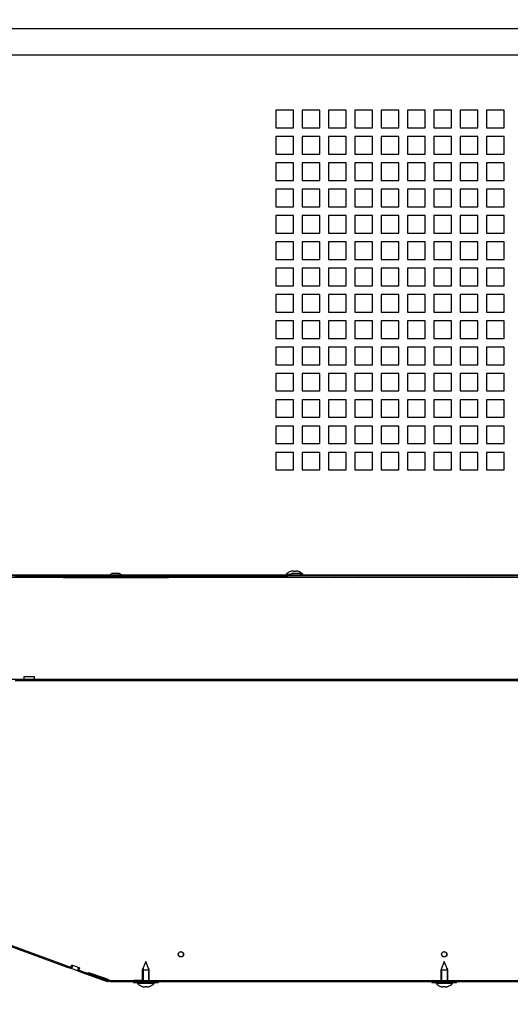
# Model space of a CAD drawing. Units: millimetres. Extents: x 0 to 12085, y 0 to 6069.
# Drawn here: x 10256 to 10536, y 1912 to 2474 of the extents above; entities that cross this region are included whole.
import ezdxf
from ezdxf import colors
from ezdxf.entities.mleader import LeaderData, LeaderLine
from ezdxf.math import Vec2, Vec3

# ---------------------------------------------------------------- set-up
doc = ezdxf.new("R2010")
doc.units = ezdxf.units.MM
doc.header["$LTSCALE"] = 10
for name, color, linetype in [('30206U0400(BRACK', 7, 'Continuous'), ('3026000100(TH_TS', 7, 'Continuous'), ('4034C41200(BLINE', 7, 'Continuous'), ('7112401008(TH_TS', 7, 'Continuous'), ('Default', 7, 'Continuous'), ('UTETHAN-VOLUME', 7, 'Continuous'), ('V0106A0020(BRACK', 7, 'Continuous'), ('V0108A0120(CABIE', 7, 'Continuous'), ('V0114A0020(COVER', 7, 'Continuous'), ('V0145A0040(PLATE', 7, 'Continuous'), ('V0145A0060(PLATE', 7, 'Continuous'), ('V0145A0080(PLATE', 7, 'Continuous'), ('V0145A0100(PLATE', 7, 'Continuous'), ('V0169A0030(DUCT_', 7, 'Continuous'), ('V0169A0040(DUCT_', 7, 'Continuous'), ('V0174A0130(LINER', 7, 'Continuous'), ('V0174A0140(LINER', 7, 'Continuous'), ('V0176M0200(REINF', 7, 'Continuous')]:
    doc.layers.add(name, color=color, linetype=linetype)
doc.layers.add('AM_5', color=3, linetype='Continuous', lineweight=18)
doc.dimstyles.new('ISO-25', dxfattribs={"dimtxt": 2.5, "dimasz": 2.5, "dimexe": 1.25, "dimexo": 0.625, "dimtad": 1, "dimtxsty": 'Standard', "dimcen": 2.5, "dimadec": 0, "dimazin": 0, "dimtfac": 1, "dimtmove": 0, "dimatfit": 3, "dimfxl": 0, "dimarcsym": 0})
pattern_1 = [(45, (0, -531.9646), (-4.490128, 4.490128), []), (135, (0, -531.9646), (-13.470384, 4.490128), [15.875, -9.525])]
pattern_2 = [(135, (0, -531.9646), (-2.245064, -2.245064), []), (225, (0, -531.9646), (-2.245064, -6.7351921), [7.9375, -4.7625])]

# ---------------------------------------------------------------- blocks, each defined once
blk = doc.blocks.new('_DOT')
at = {"color": 0}
blk.add_line((0, 0), (-1, 0), dxfattribs=at)
at = {"color": 0, "const_width": 0.333}
blk.add_lwpolyline([(-0.1665, 0, 1), (0.1665, 0, 1)], format="xyb", close=True, dxfattribs=at)
blk = doc.blocks.new('*D48')
at = {"layer": 'AM_5', "color": 0, "lineweight": -2}
for p, q in [((9942.92, 2478.77), (9942.92, 2607.33)), ((10662.92, 2478.77), (10662.92, 2607.33)), ((10612.92, 2582.33), (9992.92, 2582.33))]:
    blk.add_line(p, q, dxfattribs=at)
at = {"layer": 'AM_5', "color": 0}
for points in [[(9992.92, 2590.66), (9992.92, 2573.99), (9942.92, 2582.33)], [(10612.92, 2590.66), (10612.92, 2573.99), (10662.92, 2582.33)]]:
    blk.add_solid(points, dxfattribs=at)
at = {"layer": 'Defpoints', "color": 0}
for p in [(9942.92, 2582.33), (9942.92, 2466.27), (10662.92, 2466.27)]:
    blk.add_point(p, dxfattribs=at)
at = {"layer": 'AM_5', "color": 0, "insert": (10302.92, 2619.83), "char_height": 50, "attachment_point": 5}
blk.add_mtext('720', dxfattribs=at)

msp = doc.modelspace()

# ---------------------------------------------------------------- hatches: boundary and pattern name
at = {"layer": 'V0108A0120(CABIE', "linetype": 'Continuous'}
h = msp.add_hatch(dxfattribs=at)
h.set_pattern_fill('ANSI32', angle=90.00001, style=0)
h.set_pattern_definition([(135.00001, (0, -531.965), (-6.735191, -6.735193), []), (135.00001, (-7e-07, -527.474), (-6.735191, -6.735193), [])])
h.paths.add_polyline_path([(10658.916, 2157.068), (9952.916, 2157.068), (9952.916, 2156.668), (10658.916, 2156.668)])
at = {"layer": 'V0145A0100(PLATE', "linetype": 'Continuous'}
h = msp.add_hatch(dxfattribs=at)
h.set_pattern_fill('ANSI32', scale=2, angle=0.00001, style=0)
h.set_pattern_definition([(45, (0, -531.965), (-13.470386, 13.470382), []), (45, (8.98, -531.965), (-13.470386, 13.470382), [])])
h.paths.add_polyline_path([(10281.116, 2155.668), (10341.116, 2155.668), (10341.116, 2156.668), (10281.116, 2156.668)])
at = {"layer": 'V0169A0030(DUCT_', "linetype": 'Continuous'}
h = msp.add_hatch(dxfattribs=at)
h.set_pattern_fill('ANSI38', scale=2, style=0)
h.paths.add_polyline_path([(10295.498, 2461.885), (10299.773, 2460.328), (10299.978, 2460.892), (10295.703, 2462.448)])
h = msp.add_hatch(dxfattribs=at)
h.set_pattern_fill('ANSI38', scale=2, style=0)
h.set_pattern_definition(pattern_1)
edge = h.paths.add_edge_path()
edge.add_line((10302.498, 1927.372), (10307.928, 1925.396))
edge.add_arc((10308.167, 1926.053), 0.7, 250, 270)
edge.add_line((10308.167, 1925.353), (10321.333, 1925.353))
edge.add_line((10321.333, 1925.353), (10321.333, 1925.953))
edge.add_line((10321.333, 1925.953), (10308.167, 1925.953))
edge.add_arc((10308.167, 1926.053), 0.1, 250, 270, ccw=False)
edge.add_line((10308.133, 1925.96), (10302.703, 1927.936))
edge.add_line((10302.703, 1927.936), (10302.498, 1927.372))
h = msp.add_hatch(dxfattribs=at)
h.set_pattern_fill('ANSI38', scale=2, style=0)
h.set_pattern_definition(pattern_1)
h.paths.add_polyline_path([(10326.333, 1925.353), (10526.95, 1925.353), (10526.95, 1925.953), (10326.333, 1925.953)])
at = {"layer": 'V0169A0040(DUCT_', "linetype": 'Continuous'}
h = msp.add_hatch(dxfattribs=at)
h.set_pattern_fill('ANSI38', angle=90, style=0)
h.set_pattern_definition(pattern_2)
edge = h.paths.add_edge_path()
edge.add_line((10283.143, 1934.453), (10282.937, 1933.889))
edge.add_line((10282.937, 1933.889), (10285.287, 1933.034))
edge.add_arc((10285.56, 1933.786), 0.8, 250, 340)
edge.add_line((10286.312, 1933.512), (10286.722, 1934.64))
edge.add_line((10286.722, 1934.64), (10286.159, 1934.845))
edge.add_line((10286.159, 1934.845), (10285.748, 1933.718))
edge.add_arc((10285.56, 1933.786), 0.2, 250, 340, ccw=False)
edge.add_line((10285.492, 1933.598), (10283.143, 1934.453))
h = msp.add_hatch(dxfattribs=at)
h.set_pattern_fill('ANSI38', angle=90, style=0)
h.set_pattern_definition(pattern_2)
edge = h.paths.add_edge_path()
edge.add_arc((10290.259, 1932.076), 0.2, 160, 250, ccw=False)
edge.add_line((10290.071, 1932.144), (10290.481, 1933.272))
edge.add_line((10290.481, 1933.272), (10289.917, 1933.477))
edge.add_line((10289.917, 1933.477), (10289.507, 1932.35))
edge.add_arc((10290.259, 1932.076), 0.8, 160, 250)
edge.add_line((10289.985, 1931.324), (10298.865, 1928.092))
edge.add_line((10298.865, 1928.092), (10299.07, 1928.656))
edge.add_line((10299.07, 1928.656), (10290.19, 1931.888))
h = msp.add_hatch(dxfattribs=at)
h.set_pattern_fill('ANSI38', angle=90, style=0)
h.set_pattern_definition(pattern_2)
h.paths.add_polyline_path([(10296.973, 1930.062), (10296.768, 1929.498), (10297.897, 1929.087), (10298.102, 1929.651)])
h = msp.add_hatch(dxfattribs=at)
h.set_pattern_fill('ANSI38', angle=90, style=0)
h.set_pattern_definition(pattern_2)
edge = h.paths.add_edge_path()
edge.add_line((10303.094, 1926.553), (10306.334, 1925.374))
edge.add_arc((10306.54, 1925.939), 0.602, 250, 430)
edge.add_line((10306.746, 1926.505), (10304.68, 1927.257))
edge.add_line((10304.68, 1927.257), (10304.475, 1926.693))
edge.add_line((10304.475, 1926.693), (10306.54, 1925.941))
edge.add_arc((10306.54, 1925.939), 0.002, -110, 70, ccw=False)
edge.add_line((10306.539, 1925.938), (10303.299, 1927.117))
edge.add_line((10303.299, 1927.117), (10303.094, 1926.553))
at = {"layer": 'V0174A0130(LINER', "linetype": 'Continuous'}
h = msp.add_hatch(dxfattribs=at)
h.set_pattern_fill('ANSI38', scale=2, style=0)
h.set_pattern_definition(pattern_1)
edge = h.paths.add_edge_path()
edge.add_line((10258.916, 2097.668), (10258.916, 2097.068))
edge.add_line((10258.916, 2097.068), (10552.916, 2097.068))
edge.add_arc((10552.916, 2097.868), 0.8, 270, 360)
edge.add_line((10553.716, 2097.868), (10553.716, 2099.068))
edge.add_line((10553.716, 2099.068), (10553.116, 2099.068))
edge.add_line((10553.116, 2099.068), (10553.116, 2097.868))
edge.add_arc((10552.916, 2097.868), 0.2, 270, 360, ccw=False)
edge.add_line((10552.916, 2097.668), (10258.916, 2097.668))

# ---------------------------------------------------------------- linework, layer by layer
at = {"layer": '30206U0400(BRACK', "color": 7, "linetype": 'Continuous'}
for centre in [(10348.25, 1940.953), (10498.25, 1940.953)]:
    msp.add_circle(centre, 1.45, dxfattribs=at)
at = {"layer": '3026000100(TH_TS', "color": 7, "linetype": 'Continuous'}
for p, q in [((10328.25, 1936.752), (10326.25, 1931.924)), ((10330.25, 1931.924), (10328.25, 1936.752)), ((10498.25, 1936.752), (10496.25, 1931.924)), ((10500.25, 1931.924), (10498.25, 1936.752)), ((10330.25, 1931.924), (10326.25, 1931.924)), ((10326.25, 1931.924), (10326.25, 1925.953)), ((10326.679, 1932.961), (10326.679, 1925.953)), ((10329.82, 1932.961), (10329.82, 1925.953)), ((10330.25, 1925.953), (10330.25, 1931.924)), ((10500.25, 1931.924), (10496.25, 1931.924)), ((10496.25, 1931.924), (10496.25, 1925.953)), ((10496.679, 1932.961), (10496.679, 1925.953)), ((10499.82, 1932.961), (10499.82, 1925.953)), ((10500.25, 1925.953), (10500.25, 1931.924)), ((10321.25, 1925.353), (10321.25, 1924.753)), ((10335.25, 1924.753), (10335.25, 1925.353)), ((10491.25, 1925.353), (10491.25, 1924.753)), ((10505.25, 1924.753), (10505.25, 1925.353)), ((10335.25, 1924.753), (10321.25, 1924.753)), ((10332.95, 1924.752), (10323.55, 1924.752)), ((10323.55, 1924.752), (10323.55, 1924.253)), ((10332.95, 1924.253), (10323.55, 1924.253)), ((10326.15, 1922.62), (10326.15, 1922.6)), ((10326.25, 1924.753), (10326.25, 1924.752)), ((10326.679, 1924.752), (10326.679, 1924.752)), ((10327.75, 1922.6), (10327.75, 1922.62)), ((10328.75, 1922.6), (10328.75, 1922.62)), ((10329.82, 1924.752), (10329.82, 1924.752)), ((10330.25, 1924.752), (10330.25, 1924.753)), ((10330.35, 1922.62), (10330.35, 1922.6)), ((10332.95, 1924.253), (10332.95, 1924.752)), ((10505.25, 1924.753), (10491.25, 1924.753)), ((10502.95, 1924.752), (10493.55, 1924.752)), ((10493.55, 1924.752), (10493.55, 1924.253)), ((10502.95, 1924.253), (10493.55, 1924.253)), ((10496.15, 1922.62), (10496.15, 1922.6)), ((10496.25, 1924.753), (10496.25, 1924.752)), ((10496.679, 1924.752), (10496.679, 1924.752)), ((10497.75, 1922.6), (10497.75, 1922.62)), ((10498.75, 1922.6), (10498.75, 1922.62)), ((10499.82, 1924.752), (10499.82, 1924.752)), ((10500.25, 1924.752), (10500.25, 1924.753)), ((10500.35, 1922.62), (10500.35, 1922.6)), ((10502.95, 1924.253), (10502.95, 1924.752))]:
    msp.add_line(p, q, dxfattribs=at)
for centre, radius, start, end in [((10328.25, 1928.772), 6.52, 223.87456, 251.21088), ((10328.25, 1928.772), 6.501, 251.1533, 251.71116), ((10328.25, 1928.772), 6.173, 265.35374, 274.64626), ((10328.25, 1928.772), 6.501, 288.28884, 288.8467), ((10328.25, 1928.772), 6.52, 288.78912, 316.12544), ((10498.25, 1928.772), 6.52, 223.87456, 251.21088), ((10498.25, 1928.772), 6.501, 251.1533, 251.71116), ((10498.25, 1928.772), 6.173, 265.35374, 274.64626), ((10498.25, 1928.772), 6.501, 288.28884, 288.8467), ((10498.25, 1928.772), 6.52, 288.78912, 316.12544)]:
    msp.add_arc(centre, radius, start, end, dxfattribs=at)
for points in [[(10326.21, 1922.6), (10326.308, 1922.567), (10326.406, 1922.538), (10326.6, 1922.487), (10326.698, 1922.465), (10326.885, 1922.429), (10326.975, 1922.416), (10327.145, 1922.397), (10327.226, 1922.393), (10327.443, 1922.393), (10327.559, 1922.411), (10327.673, 1922.465), (10327.702, 1922.487), (10327.74, 1922.538), (10327.75, 1922.567), (10327.75, 1922.6)], [(10328.75, 1922.6), (10328.75, 1922.567), (10328.759, 1922.538), (10328.797, 1922.487), (10328.826, 1922.465), (10328.902, 1922.429), (10328.949, 1922.416), (10329.062, 1922.397), (10329.128, 1922.393), (10329.345, 1922.393), (10329.52, 1922.411), (10329.801, 1922.465), (10329.899, 1922.487), (10330.093, 1922.538), (10330.191, 1922.567), (10330.29, 1922.6)], [(10496.21, 1922.6), (10496.308, 1922.567), (10496.406, 1922.538), (10496.6, 1922.487), (10496.698, 1922.465), (10496.885, 1922.429), (10496.975, 1922.416), (10497.145, 1922.397), (10497.226, 1922.393), (10497.443, 1922.393), (10497.559, 1922.411), (10497.673, 1922.465), (10497.702, 1922.487), (10497.74, 1922.538), (10497.75, 1922.567), (10497.75, 1922.6)], [(10498.75, 1922.6), (10498.75, 1922.567), (10498.759, 1922.538), (10498.797, 1922.487), (10498.826, 1922.465), (10498.902, 1922.429), (10498.949, 1922.416), (10499.062, 1922.397), (10499.128, 1922.393), (10499.345, 1922.393), (10499.52, 1922.411), (10499.801, 1922.465), (10499.899, 1922.487), (10500.093, 1922.538), (10500.191, 1922.567), (10500.29, 1922.6)]]:
    msp.add_open_spline(points, degree=3, knots=[0, 0, 0, 0, 0.125, 0.125, 0.25, 0.25, 0.375, 0.375, 0.5, 0.5, 0.75, 0.75, 0.875, 0.875, 1, 1, 1, 1], dxfattribs=at)
at = {"layer": '4034C41200(BLINE', "color": 7, "linetype": 'Continuous'}
for p, q in [((10312.936, 2158.014), (10309.296, 2158.014)), ((10415.536, 2158.014), (10411.896, 2158.014))]:
    msp.add_line(p, q, dxfattribs=at)
for centre, radius, start, end in [((10307.896, 2157.168), 0.1, 127.72696, 270), ((10311.116, 2153.006), 5.362, 111.9852, 127.72696), ((10309.296, 2157.514), 0.5, 90, 111.9852), ((10312.936, 2157.514), 0.5, 68.0148, 90), ((10311.116, 2153.006), 5.362, 52.27304, 68.0148), ((10314.335, 2157.168), 0.1, 270, 52.27304), ((10410.496, 2157.168), 0.1, 127.72696, 270), ((10413.716, 2153.006), 5.362, 111.9852, 127.72696), ((10411.896, 2157.514), 0.5, 90, 111.9852), ((10415.536, 2157.514), 0.5, 68.0148, 90), ((10413.716, 2153.006), 5.362, 52.27304, 68.0148), ((10416.935, 2157.168), 0.1, 270, 52.27304)]:
    msp.add_arc(centre, radius, start, end, dxfattribs=at)
at = {"layer": '7112401008(TH_TS', "color": 7, "linetype": 'Continuous'}
for p, q in [((10408.216, 2157.567), (10410.896, 2157.567)), ((10408.216, 2157.567), (10408.216, 2157.068)), ((10410.816, 2159.22), (10410.816, 2159.2)), ((10412.416, 2159.22), (10412.416, 2159.2)), ((10413.416, 2159.22), (10413.416, 2159.2)), ((10415.016, 2159.2), (10415.016, 2159.22)), ((10416.535, 2157.567), (10417.616, 2157.567)), ((10417.616, 2157.068), (10417.616, 2157.567))]:
    msp.add_line(p, q, dxfattribs=at)
for radius, start, end in [(6.52, 108.78912, 136.12544), (6.501, 108.28884, 108.8467), (6.173, 85.35374, 94.64626), (6.501, 71.1533, 71.71116), (6.52, 43.87456, 71.21088)]:
    msp.add_arc((10412.916, 2153.048), radius, start, end, dxfattribs=at)
for points in [[(10412.416, 2159.22), (10412.416, 2159.253), (10412.406, 2159.282), (10412.369, 2159.333), (10412.34, 2159.355), (10412.263, 2159.391), (10412.216, 2159.404), (10412.103, 2159.423), (10412.037, 2159.427), (10411.82, 2159.427), (10411.645, 2159.409), (10411.365, 2159.355), (10411.267, 2159.333), (10411.072, 2159.282), (10410.974, 2159.253), (10410.876, 2159.22)], [(10414.956, 2159.22), (10414.857, 2159.253), (10414.759, 2159.282), (10414.565, 2159.333), (10414.467, 2159.355), (10414.28, 2159.391), (10414.191, 2159.404), (10414.02, 2159.423), (10413.939, 2159.427), (10413.722, 2159.427), (10413.606, 2159.409), (10413.492, 2159.355), (10413.463, 2159.333), (10413.425, 2159.282), (10413.416, 2159.253), (10413.416, 2159.22)]]:
    msp.add_open_spline(points, degree=3, knots=[0, 0, 0, 0, 0.125, 0.125, 0.25, 0.25, 0.375, 0.375, 0.5, 0.5, 0.75, 0.75, 0.875, 0.875, 1, 1, 1, 1], dxfattribs=at)
at = {"layer": 'UTETHAN-VOLUME', "color": 7, "linetype": 'Continuous'}
for p, q in [((9943.516, 2155.868), (10662.316, 2155.868)), ((9993.816, 2097.868), (10612.016, 2097.868))]:
    msp.add_line(p, q, dxfattribs=at)
at = {"layer": 'V0106A0020(BRACK', "color": 7, "linetype": 'Continuous'}
for p, q in [((10253.716, 2156.068), (10281.116, 2156.068)), ((10341.116, 2156.068), (10408.716, 2156.068))]:
    msp.add_line(p, q, dxfattribs=at)
at = {"layer": 'V0108A0120(CABIE', "color": 7, "linetype": 'Continuous'}
for p, q in [((10658.916, 2157.068), (9952.916, 2157.068)), ((10658.916, 2156.668), (9952.916, 2156.668))]:
    msp.add_line(p, q, dxfattribs=at)
at = {"layer": 'V0114A0020(COVER', "color": 7, "linetype": 'Continuous'}
for p, q in [((10412.316, 2422.068), (10402.316, 2422.068)), ((10402.316, 2422.068), (10402.316, 2412.068)), ((10412.316, 2412.068), (10412.316, 2422.068)), ((10427.316, 2422.068), (10417.316, 2422.068)), ((10417.316, 2422.068), (10417.316, 2412.068)), ((10427.316, 2412.068), (10427.316, 2422.068)), ((10442.316, 2422.068), (10432.316, 2422.068)), ((10432.316, 2422.068), (10432.316, 2412.068)), ((10442.316, 2412.068), (10442.316, 2422.068)), ((10457.316, 2422.068), (10447.316, 2422.068)), ((10447.316, 2422.068), (10447.316, 2412.068)), ((10457.316, 2412.068), (10457.316, 2422.068)), ((10472.316, 2422.068), (10462.316, 2422.068)), ((10462.316, 2422.068), (10462.316, 2412.068)), ((10472.316, 2412.068), (10472.316, 2422.068)), ((10487.316, 2422.068), (10477.316, 2422.068)), ((10477.316, 2422.068), (10477.316, 2412.068)), ((10487.316, 2412.068), (10487.316, 2422.068)), ((10502.316, 2422.068), (10492.316, 2422.068)), ((10492.316, 2422.068), (10492.316, 2412.068)), ((10502.316, 2412.068), (10502.316, 2422.068)), ((10517.316, 2422.068), (10507.316, 2422.068)), ((10507.316, 2422.068), (10507.316, 2412.068)), ((10517.316, 2412.068), (10517.316, 2422.068)), ((10532.316, 2422.068), (10522.316, 2422.068)), ((10522.316, 2422.068), (10522.316, 2412.068)), ((10532.316, 2412.068), (10532.316, 2422.068)), ((10402.316, 2412.068), (10412.316, 2412.068)), ((10417.316, 2412.068), (10427.316, 2412.068)), ((10432.316, 2412.068), (10442.316, 2412.068)), ((10447.316, 2412.068), (10457.316, 2412.068)), ((10462.316, 2412.068), (10472.316, 2412.068)), ((10477.316, 2412.068), (10487.316, 2412.068)), ((10492.316, 2412.068), (10502.316, 2412.068)), ((10507.316, 2412.068), (10517.316, 2412.068)), ((10522.316, 2412.068), (10532.316, 2412.068)), ((10412.316, 2407.068), (10402.316, 2407.068)), ((10402.316, 2407.068), (10402.316, 2397.068)), ((10412.316, 2397.068), (10412.316, 2407.068)), ((10427.316, 2407.068), (10417.316, 2407.068)), ((10417.316, 2407.068), (10417.316, 2397.068)), ((10427.316, 2397.068), (10427.316, 2407.068)), ((10442.316, 2407.068), (10432.316, 2407.068)), ((10432.316, 2407.068), (10432.316, 2397.068)), ((10442.316, 2397.068), (10442.316, 2407.068)), ((10457.316, 2407.068), (10447.316, 2407.068)), ((10447.316, 2407.068), (10447.316, 2397.068)), ((10457.316, 2397.068), (10457.316, 2407.068)), ((10472.316, 2407.068), (10462.316, 2407.068)), ((10462.316, 2407.068), (10462.316, 2397.068)), ((10472.316, 2397.068), (10472.316, 2407.068)), ((10487.316, 2407.068), (10477.316, 2407.068)), ((10477.316, 2407.068), (10477.316, 2397.068)), ((10487.316, 2397.068), (10487.316, 2407.068)), ((10502.316, 2407.068), (10492.316, 2407.068)), ((10492.316, 2407.068), (10492.316, 2397.068)), ((10502.316, 2397.068), (10502.316, 2407.068)), ((10517.316, 2407.068), (10507.316, 2407.068)), ((10507.316, 2407.068), (10507.316, 2397.068)), ((10517.316, 2397.068), (10517.316, 2407.068)), ((10532.316, 2407.068), (10522.316, 2407.068)), ((10522.316, 2407.068), (10522.316, 2397.068)), ((10532.316, 2397.068), (10532.316, 2407.068)), ((10402.316, 2397.068), (10412.316, 2397.068)), ((10417.316, 2397.068), (10427.316, 2397.068)), ((10432.316, 2397.068), (10442.316, 2397.068)), ((10447.316, 2397.068), (10457.316, 2397.068)), ((10462.316, 2397.068), (10472.316, 2397.068)), ((10477.316, 2397.068), (10487.316, 2397.068)), ((10492.316, 2397.068), (10502.316, 2397.068)), ((10507.316, 2397.068), (10517.316, 2397.068)), ((10522.316, 2397.068), (10532.316, 2397.068)), ((10412.316, 2392.068), (10402.316, 2392.068)), ((10402.316, 2392.068), (10402.316, 2382.068)), ((10412.316, 2382.068), (10412.316, 2392.068)), ((10427.316, 2392.068), (10417.316, 2392.068)), ((10417.316, 2392.068), (10417.316, 2382.068)), ((10427.316, 2382.068), (10427.316, 2392.068)), ((10442.316, 2392.068), (10432.316, 2392.068)), ((10432.316, 2392.068), (10432.316, 2382.068)), ((10442.316, 2382.068), (10442.316, 2392.068)), ((10457.316, 2392.068), (10447.316, 2392.068)), ((10447.316, 2392.068), (10447.316, 2382.068)), ((10457.316, 2382.068), (10457.316, 2392.068)), ((10472.316, 2392.068), (10462.316, 2392.068)), ((10462.316, 2392.068), (10462.316, 2382.068)), ((10472.316, 2382.068), (10472.316, 2392.068)), ((10487.316, 2392.068), (10477.316, 2392.068)), ((10477.316, 2392.068), (10477.316, 2382.068)), ((10487.316, 2382.068), (10487.316, 2392.068)), ((10502.316, 2392.068), (10492.316, 2392.068)), ((10492.316, 2392.068), (10492.316, 2382.068)), ((10502.316, 2382.068), (10502.316, 2392.068)), ((10517.316, 2392.068), (10507.316, 2392.068)), ((10507.316, 2392.068), (10507.316, 2382.068)), ((10517.316, 2382.068), (10517.316, 2392.068)), ((10532.316, 2392.068), (10522.316, 2392.068)), ((10522.316, 2392.068), (10522.316, 2382.068)), ((10532.316, 2382.068), (10532.316, 2392.068)), ((10402.316, 2382.068), (10412.316, 2382.068)), ((10417.316, 2382.068), (10427.316, 2382.068)), ((10432.316, 2382.068), (10442.316, 2382.068)), ((10447.316, 2382.068), (10457.316, 2382.068)), ((10462.316, 2382.068), (10472.316, 2382.068)), ((10477.316, 2382.068), (10487.316, 2382.068)), ((10492.316, 2382.068), (10502.316, 2382.068)), ((10507.316, 2382.068), (10517.316, 2382.068)), ((10522.316, 2382.068), (10532.316, 2382.068)), ((10412.316, 2377.068), (10402.316, 2377.068)), ((10402.316, 2377.068), (10402.316, 2367.068)), ((10412.316, 2367.068), (10412.316, 2377.068)), ((10427.316, 2377.068), (10417.316, 2377.068)), ((10417.316, 2377.068), (10417.316, 2367.068)), ((10427.316, 2367.068), (10427.316, 2377.068)), ((10442.316, 2377.068), (10432.316, 2377.068)), ((10432.316, 2377.068), (10432.316, 2367.068)), ((10442.316, 2367.068), (10442.316, 2377.068)), ((10457.316, 2377.068), (10447.316, 2377.068)), ((10447.316, 2377.068), (10447.316, 2367.068)), ((10457.316, 2367.068), (10457.316, 2377.068)), ((10472.316, 2377.068), (10462.316, 2377.068)), ((10462.316, 2377.068), (10462.316, 2367.068)), ((10472.316, 2367.068), (10472.316, 2377.068)), ((10487.316, 2377.068), (10477.316, 2377.068)), ((10477.316, 2377.068), (10477.316, 2367.068)), ((10487.316, 2367.068), (10487.316, 2377.068)), ((10502.316, 2377.068), (10492.316, 2377.068)), ((10492.316, 2377.068), (10492.316, 2367.068)), ((10502.316, 2367.068), (10502.316, 2377.068)), ((10517.316, 2377.068), (10507.316, 2377.068)), ((10507.316, 2377.068), (10507.316, 2367.068)), ((10517.316, 2367.068), (10517.316, 2377.068)), ((10532.316, 2377.068), (10522.316, 2377.068)), ((10522.316, 2377.068), (10522.316, 2367.068)), ((10532.316, 2367.068), (10532.316, 2377.068)), ((10402.316, 2367.068), (10412.316, 2367.068)), ((10417.316, 2367.068), (10427.316, 2367.068)), ((10432.316, 2367.068), (10442.316, 2367.068)), ((10447.316, 2367.068), (10457.316, 2367.068)), ((10462.316, 2367.068), (10472.316, 2367.068)), ((10477.316, 2367.068), (10487.316, 2367.068)), ((10492.316, 2367.068), (10502.316, 2367.068)), ((10507.316, 2367.068), (10517.316, 2367.068)), ((10522.316, 2367.068), (10532.316, 2367.068)), ((10412.316, 2362.068), (10402.316, 2362.068)), ((10402.316, 2362.068), (10402.316, 2352.068)), ((10412.316, 2352.068), (10412.316, 2362.068)), ((10427.316, 2362.068), (10417.316, 2362.068)), ((10417.316, 2362.068), (10417.316, 2352.068)), ((10427.316, 2352.068), (10427.316, 2362.068)), ((10442.316, 2362.068), (10432.316, 2362.068)), ((10432.316, 2362.068), (10432.316, 2352.068)), ((10442.316, 2352.068), (10442.316, 2362.068)), ((10457.316, 2362.068), (10447.316, 2362.068)), ((10447.316, 2362.068), (10447.316, 2352.068)), ((10457.316, 2352.068), (10457.316, 2362.068)), ((10472.316, 2362.068), (10462.316, 2362.068)), ((10462.316, 2362.068), (10462.316, 2352.068)), ((10472.316, 2352.068), (10472.316, 2362.068)), ((10487.316, 2362.068), (10477.316, 2362.068)), ((10477.316, 2362.068), (10477.316, 2352.068)), ((10487.316, 2352.068), (10487.316, 2362.068)), ((10502.316, 2362.068), (10492.316, 2362.068)), ((10492.316, 2362.068), (10492.316, 2352.068)), ((10502.316, 2352.068), (10502.316, 2362.068)), ((10517.316, 2362.068), (10507.316, 2362.068)), ((10507.316, 2362.068), (10507.316, 2352.068)), ((10517.316, 2352.068), (10517.316, 2362.068)), ((10532.316, 2362.068), (10522.316, 2362.068)), ((10522.316, 2362.068), (10522.316, 2352.068)), ((10532.316, 2352.068), (10532.316, 2362.068)), ((10402.316, 2352.068), (10412.316, 2352.068)), ((10417.316, 2352.068), (10427.316, 2352.068)), ((10432.316, 2352.068), (10442.316, 2352.068)), ((10447.316, 2352.068), (10457.316, 2352.068)), ((10462.316, 2352.068), (10472.316, 2352.068)), ((10477.316, 2352.068), (10487.316, 2352.068)), ((10492.316, 2352.068), (10502.316, 2352.068)), ((10507.316, 2352.068), (10517.316, 2352.068)), ((10522.316, 2352.068), (10532.316, 2352.068)), ((10412.316, 2347.068), (10402.316, 2347.068)), ((10402.316, 2347.068), (10402.316, 2337.068)), ((10412.316, 2337.068), (10412.316, 2347.068)), ((10427.316, 2347.068), (10417.316, 2347.068)), ((10417.316, 2347.068), (10417.316, 2337.068)), ((10427.316, 2337.068), (10427.316, 2347.068)), ((10442.316, 2347.068), (10432.316, 2347.068)), ((10432.316, 2347.068), (10432.316, 2337.068)), ((10442.316, 2337.068), (10442.316, 2347.068)), ((10457.316, 2347.068), (10447.316, 2347.068)), ((10447.316, 2347.068), (10447.316, 2337.068)), ((10457.316, 2337.068), (10457.316, 2347.068)), ((10472.316, 2347.068), (10462.316, 2347.068)), ((10462.316, 2347.068), (10462.316, 2337.068)), ((10472.316, 2337.068), (10472.316, 2347.068)), ((10487.316, 2347.068), (10477.316, 2347.068)), ((10477.316, 2347.068), (10477.316, 2337.068)), ((10487.316, 2337.068), (10487.316, 2347.068)), ((10502.316, 2347.068), (10492.316, 2347.068)), ((10492.316, 2347.068), (10492.316, 2337.068)), ((10502.316, 2337.068), (10502.316, 2347.068)), ((10517.316, 2347.068), (10507.316, 2347.068)), ((10507.316, 2347.068), (10507.316, 2337.068)), ((10517.316, 2337.068), (10517.316, 2347.068)), ((10532.316, 2347.068), (10522.316, 2347.068)), ((10522.316, 2347.068), (10522.316, 2337.068)), ((10532.316, 2337.068), (10532.316, 2347.068)), ((10402.316, 2337.068), (10412.316, 2337.068)), ((10417.316, 2337.068), (10427.316, 2337.068)), ((10432.316, 2337.068), (10442.316, 2337.068)), ((10447.316, 2337.068), (10457.316, 2337.068)), ((10462.316, 2337.068), (10472.316, 2337.068)), ((10477.316, 2337.068), (10487.316, 2337.068)), ((10492.316, 2337.068), (10502.316, 2337.068)), ((10507.316, 2337.068), (10517.316, 2337.068)), ((10522.316, 2337.068), (10532.316, 2337.068)), ((10412.316, 2332.068), (10402.316, 2332.068)), ((10402.316, 2332.068), (10402.316, 2322.068)), ((10412.316, 2322.068), (10412.316, 2332.068)), ((10427.316, 2332.068), (10417.316, 2332.068)), ((10417.316, 2332.068), (10417.316, 2322.068)), ((10427.316, 2322.068), (10427.316, 2332.068)), ((10442.316, 2332.068), (10432.316, 2332.068)), ((10432.316, 2332.068), (10432.316, 2322.068)), ((10442.316, 2322.068), (10442.316, 2332.068)), ((10457.316, 2332.068), (10447.316, 2332.068)), ((10447.316, 2332.068), (10447.316, 2322.068)), ((10457.316, 2322.068), (10457.316, 2332.068)), ((10472.316, 2332.068), (10462.316, 2332.068)), ((10462.316, 2332.068), (10462.316, 2322.068)), ((10472.316, 2322.068), (10472.316, 2332.068)), ((10487.316, 2332.068), (10477.316, 2332.068)), ((10477.316, 2332.068), (10477.316, 2322.068)), ((10487.316, 2322.068), (10487.316, 2332.068)), ((10502.316, 2332.068), (10492.316, 2332.068)), ((10492.316, 2332.068), (10492.316, 2322.068)), ((10502.316, 2322.068), (10502.316, 2332.068)), ((10517.316, 2332.068), (10507.316, 2332.068)), ((10507.316, 2332.068), (10507.316, 2322.068)), ((10517.316, 2322.068), (10517.316, 2332.068)), ((10532.316, 2332.068), (10522.316, 2332.068)), ((10522.316, 2332.068), (10522.316, 2322.068)), ((10532.316, 2322.068), (10532.316, 2332.068)), ((10402.316, 2322.068), (10412.316, 2322.068)), ((10417.316, 2322.068), (10427.316, 2322.068)), ((10432.316, 2322.068), (10442.316, 2322.068)), ((10447.316, 2322.068), (10457.316, 2322.068)), ((10462.316, 2322.068), (10472.316, 2322.068)), ((10477.316, 2322.068), (10487.316, 2322.068)), ((10492.316, 2322.068), (10502.316, 2322.068)), ((10507.316, 2322.068), (10517.316, 2322.068)), ((10522.316, 2322.068), (10532.316, 2322.068)), ((10412.316, 2317.068), (10402.316, 2317.068)), ((10402.316, 2317.068), (10402.316, 2307.068)), ((10412.316, 2307.068), (10412.316, 2317.068)), ((10427.316, 2317.068), (10417.316, 2317.068)), ((10417.316, 2317.068), (10417.316, 2307.068)), ((10427.316, 2307.068), (10427.316, 2317.068)), ((10442.316, 2317.068), (10432.316, 2317.068)), ((10432.316, 2317.068), (10432.316, 2307.068)), ((10442.316, 2307.068), (10442.316, 2317.068)), ((10457.316, 2317.068), (10447.316, 2317.068)), ((10447.316, 2317.068), (10447.316, 2307.068)), ((10457.316, 2307.068), (10457.316, 2317.068)), ((10472.316, 2317.068), (10462.316, 2317.068)), ((10462.316, 2317.068), (10462.316, 2307.068)), ((10472.316, 2307.068), (10472.316, 2317.068)), ((10487.316, 2317.068), (10477.316, 2317.068)), ((10477.316, 2317.068), (10477.316, 2307.068)), ((10487.316, 2307.068), (10487.316, 2317.068)), ((10502.316, 2317.068), (10492.316, 2317.068)), ((10492.316, 2317.068), (10492.316, 2307.068)), ((10502.316, 2307.068), (10502.316, 2317.068)), ((10517.316, 2317.068), (10507.316, 2317.068)), ((10507.316, 2317.068), (10507.316, 2307.068)), ((10517.316, 2307.068), (10517.316, 2317.068)), ((10532.316, 2317.068), (10522.316, 2317.068)), ((10522.316, 2317.068), (10522.316, 2307.068)), ((10532.316, 2307.068), (10532.316, 2317.068)), ((10402.316, 2307.068), (10412.316, 2307.068)), ((10417.316, 2307.068), (10427.316, 2307.068)), ((10432.316, 2307.068), (10442.316, 2307.068)), ((10447.316, 2307.068), (10457.316, 2307.068)), ((10462.316, 2307.068), (10472.316, 2307.068)), ((10477.316, 2307.068), (10487.316, 2307.068)), ((10492.316, 2307.068), (10502.316, 2307.068)), ((10507.316, 2307.068), (10517.316, 2307.068)), ((10522.316, 2307.068), (10532.316, 2307.068)), ((10412.316, 2302.068), (10402.316, 2302.068)), ((10402.316, 2302.068), (10402.316, 2292.068)), ((10412.316, 2292.068), (10412.316, 2302.068)), ((10427.316, 2302.068), (10417.316, 2302.068)), ((10417.316, 2302.068), (10417.316, 2292.068)), ((10427.316, 2292.068), (10427.316, 2302.068)), ((10442.316, 2302.068), (10432.316, 2302.068)), ((10432.316, 2302.068), (10432.316, 2292.068)), ((10442.316, 2292.068), (10442.316, 2302.068)), ((10457.316, 2302.068), (10447.316, 2302.068)), ((10447.316, 2302.068), (10447.316, 2292.068)), ((10457.316, 2292.068), (10457.316, 2302.068)), ((10472.316, 2302.068), (10462.316, 2302.068)), ((10462.316, 2302.068), (10462.316, 2292.068)), ((10472.316, 2292.068), (10472.316, 2302.068)), ((10487.316, 2302.068), (10477.316, 2302.068)), ((10477.316, 2302.068), (10477.316, 2292.068)), ((10487.316, 2292.068), (10487.316, 2302.068)), ((10502.316, 2302.068), (10492.316, 2302.068)), ((10492.316, 2302.068), (10492.316, 2292.068)), ((10502.316, 2292.068), (10502.316, 2302.068)), ((10517.316, 2302.068), (10507.316, 2302.068)), ((10507.316, 2302.068), (10507.316, 2292.068)), ((10517.316, 2292.068), (10517.316, 2302.068)), ((10532.316, 2302.068), (10522.316, 2302.068)), ((10522.316, 2302.068), (10522.316, 2292.068)), ((10532.316, 2292.068), (10532.316, 2302.068)), ((10402.316, 2292.068), (10412.316, 2292.068)), ((10417.316, 2292.068), (10427.316, 2292.068)), ((10432.316, 2292.068), (10442.316, 2292.068)), ((10447.316, 2292.068), (10457.316, 2292.068)), ((10462.316, 2292.068), (10472.316, 2292.068)), ((10477.316, 2292.068), (10487.316, 2292.068)), ((10492.316, 2292.068), (10502.316, 2292.068)), ((10507.316, 2292.068), (10517.316, 2292.068)), ((10522.316, 2292.068), (10532.316, 2292.068)), ((10412.316, 2287.068), (10402.316, 2287.068)), ((10402.316, 2287.068), (10402.316, 2277.068)), ((10412.316, 2277.068), (10412.316, 2287.068)), ((10427.316, 2287.068), (10417.316, 2287.068)), ((10417.316, 2287.068), (10417.316, 2277.068)), ((10427.316, 2277.068), (10427.316, 2287.068)), ((10442.316, 2287.068), (10432.316, 2287.068)), ((10432.316, 2287.068), (10432.316, 2277.068)), ((10442.316, 2277.068), (10442.316, 2287.068)), ((10457.316, 2287.068), (10447.316, 2287.068)), ((10447.316, 2287.068), (10447.316, 2277.068)), ((10457.316, 2277.068), (10457.316, 2287.068)), ((10472.316, 2287.068), (10462.316, 2287.068)), ((10462.316, 2287.068), (10462.316, 2277.068)), ((10472.316, 2277.068), (10472.316, 2287.068)), ((10487.316, 2287.068), (10477.316, 2287.068)), ((10477.316, 2287.068), (10477.316, 2277.068)), ((10487.316, 2277.068), (10487.316, 2287.068)), ((10502.316, 2287.068), (10492.316, 2287.068)), ((10492.316, 2287.068), (10492.316, 2277.068)), ((10502.316, 2277.068), (10502.316, 2287.068)), ((10517.316, 2287.068), (10507.316, 2287.068)), ((10507.316, 2287.068), (10507.316, 2277.068)), ((10517.316, 2277.068), (10517.316, 2287.068)), ((10532.316, 2287.068), (10522.316, 2287.068)), ((10522.316, 2287.068), (10522.316, 2277.068)), ((10532.316, 2277.068), (10532.316, 2287.068)), ((10402.316, 2277.068), (10412.316, 2277.068)), ((10417.316, 2277.068), (10427.316, 2277.068)), ((10432.316, 2277.068), (10442.316, 2277.068)), ((10447.316, 2277.068), (10457.316, 2277.068)), ((10462.316, 2277.068), (10472.316, 2277.068)), ((10477.316, 2277.068), (10487.316, 2277.068)), ((10492.316, 2277.068), (10502.316, 2277.068)), ((10507.316, 2277.068), (10517.316, 2277.068)), ((10522.316, 2277.068), (10532.316, 2277.068)), ((10412.316, 2272.068), (10402.316, 2272.068)), ((10402.316, 2272.068), (10402.316, 2262.068)), ((10412.316, 2262.068), (10412.316, 2272.068)), ((10427.316, 2272.068), (10417.316, 2272.068)), ((10417.316, 2272.068), (10417.316, 2262.068)), ((10427.316, 2262.068), (10427.316, 2272.068)), ((10442.316, 2272.068), (10432.316, 2272.068)), ((10432.316, 2272.068), (10432.316, 2262.068)), ((10442.316, 2262.068), (10442.316, 2272.068)), ((10457.316, 2272.068), (10447.316, 2272.068)), ((10447.316, 2272.068), (10447.316, 2262.068)), ((10457.316, 2262.068), (10457.316, 2272.068)), ((10472.316, 2272.068), (10462.316, 2272.068)), ((10462.316, 2272.068), (10462.316, 2262.068)), ((10472.316, 2262.068), (10472.316, 2272.068)), ((10487.316, 2272.068), (10477.316, 2272.068)), ((10477.316, 2272.068), (10477.316, 2262.068)), ((10487.316, 2262.068), (10487.316, 2272.068)), ((10502.316, 2272.068), (10492.316, 2272.068)), ((10492.316, 2272.068), (10492.316, 2262.068)), ((10502.316, 2262.068), (10502.316, 2272.068)), ((10517.316, 2272.068), (10507.316, 2272.068)), ((10507.316, 2272.068), (10507.316, 2262.068)), ((10517.316, 2262.068), (10517.316, 2272.068)), ((10532.316, 2272.068), (10522.316, 2272.068)), ((10522.316, 2272.068), (10522.316, 2262.068)), ((10532.316, 2262.068), (10532.316, 2272.068)), ((10402.316, 2262.068), (10412.316, 2262.068)), ((10417.316, 2262.068), (10427.316, 2262.068)), ((10432.316, 2262.068), (10442.316, 2262.068)), ((10447.316, 2262.068), (10457.316, 2262.068)), ((10462.316, 2262.068), (10472.316, 2262.068)), ((10477.316, 2262.068), (10487.316, 2262.068)), ((10492.316, 2262.068), (10502.316, 2262.068)), ((10507.316, 2262.068), (10517.316, 2262.068)), ((10522.316, 2262.068), (10532.316, 2262.068)), ((10412.316, 2257.068), (10402.316, 2257.068)), ((10402.316, 2257.068), (10402.316, 2247.068)), ((10412.316, 2247.068), (10412.316, 2257.068)), ((10427.316, 2257.068), (10417.316, 2257.068)), ((10417.316, 2257.068), (10417.316, 2247.068)), ((10427.316, 2247.068), (10427.316, 2257.068)), ((10442.316, 2257.068), (10432.316, 2257.068)), ((10432.316, 2257.068), (10432.316, 2247.068)), ((10442.316, 2247.068), (10442.316, 2257.068)), ((10457.316, 2257.068), (10447.316, 2257.068)), ((10447.316, 2257.068), (10447.316, 2247.068)), ((10457.316, 2247.068), (10457.316, 2257.068)), ((10472.316, 2257.068), (10462.316, 2257.068)), ((10462.316, 2257.068), (10462.316, 2247.068)), ((10472.316, 2247.068), (10472.316, 2257.068)), ((10487.316, 2257.068), (10477.316, 2257.068)), ((10477.316, 2257.068), (10477.316, 2247.068)), ((10487.316, 2247.068), (10487.316, 2257.068)), ((10502.316, 2257.068), (10492.316, 2257.068)), ((10492.316, 2257.068), (10492.316, 2247.068)), ((10502.316, 2247.068), (10502.316, 2257.068)), ((10517.316, 2257.068), (10507.316, 2257.068)), ((10507.316, 2257.068), (10507.316, 2247.068)), ((10517.316, 2247.068), (10517.316, 2257.068)), ((10532.316, 2257.068), (10522.316, 2257.068)), ((10522.316, 2257.068), (10522.316, 2247.068)), ((10532.316, 2247.068), (10532.316, 2257.068)), ((10402.316, 2247.068), (10412.316, 2247.068)), ((10417.316, 2247.068), (10427.316, 2247.068)), ((10432.316, 2247.068), (10442.316, 2247.068)), ((10447.316, 2247.068), (10457.316, 2247.068)), ((10462.316, 2247.068), (10472.316, 2247.068)), ((10477.316, 2247.068), (10487.316, 2247.068)), ((10492.316, 2247.068), (10502.316, 2247.068)), ((10507.316, 2247.068), (10517.316, 2247.068)), ((10522.316, 2247.068), (10532.316, 2247.068)), ((10412.316, 2242.068), (10402.316, 2242.068)), ((10402.316, 2242.068), (10402.316, 2232.068)), ((10412.316, 2232.068), (10412.316, 2242.068)), ((10427.316, 2242.068), (10417.316, 2242.068)), ((10417.316, 2242.068), (10417.316, 2232.068)), ((10427.316, 2232.068), (10427.316, 2242.068)), ((10442.316, 2242.068), (10432.316, 2242.068)), ((10432.316, 2242.068), (10432.316, 2232.068)), ((10442.316, 2232.068), (10442.316, 2242.068)), ((10457.316, 2242.068), (10447.316, 2242.068)), ((10447.316, 2242.068), (10447.316, 2232.068)), ((10457.316, 2232.068), (10457.316, 2242.068)), ((10472.316, 2242.068), (10462.316, 2242.068)), ((10462.316, 2242.068), (10462.316, 2232.068)), ((10472.316, 2232.068), (10472.316, 2242.068)), ((10487.316, 2242.068), (10477.316, 2242.068)), ((10477.316, 2242.068), (10477.316, 2232.068)), ((10487.316, 2232.068), (10487.316, 2242.068)), ((10502.316, 2242.068), (10492.316, 2242.068)), ((10492.316, 2242.068), (10492.316, 2232.068)), ((10502.316, 2232.068), (10502.316, 2242.068)), ((10517.316, 2242.068), (10507.316, 2242.068)), ((10507.316, 2242.068), (10507.316, 2232.068)), ((10517.316, 2232.068), (10517.316, 2242.068)), ((10532.316, 2242.068), (10522.316, 2242.068)), ((10522.316, 2242.068), (10522.316, 2232.068)), ((10532.316, 2232.068), (10532.316, 2242.068)), ((10402.316, 2232.068), (10412.316, 2232.068)), ((10417.316, 2232.068), (10427.316, 2232.068)), ((10432.316, 2232.068), (10442.316, 2232.068)), ((10447.316, 2232.068), (10457.316, 2232.068)), ((10462.316, 2232.068), (10472.316, 2232.068)), ((10477.316, 2232.068), (10487.316, 2232.068)), ((10492.316, 2232.068), (10502.316, 2232.068)), ((10507.316, 2232.068), (10517.316, 2232.068)), ((10522.316, 2232.068), (10532.316, 2232.068)), ((10412.316, 2227.068), (10402.316, 2227.068)), ((10402.316, 2227.068), (10402.316, 2217.068)), ((10412.316, 2217.068), (10412.316, 2227.068)), ((10427.316, 2227.068), (10417.316, 2227.068)), ((10417.316, 2227.068), (10417.316, 2217.068)), ((10427.316, 2217.068), (10427.316, 2227.068)), ((10442.316, 2227.068), (10432.316, 2227.068)), ((10432.316, 2227.068), (10432.316, 2217.068)), ((10442.316, 2217.068), (10442.316, 2227.068)), ((10457.316, 2227.068), (10447.316, 2227.068)), ((10447.316, 2227.068), (10447.316, 2217.068)), ((10457.316, 2217.068), (10457.316, 2227.068)), ((10472.316, 2227.068), (10462.316, 2227.068)), ((10462.316, 2227.068), (10462.316, 2217.068)), ((10472.316, 2217.068), (10472.316, 2227.068)), ((10487.316, 2227.068), (10477.316, 2227.068)), ((10477.316, 2227.068), (10477.316, 2217.068)), ((10487.316, 2217.068), (10487.316, 2227.068)), ((10502.316, 2227.068), (10492.316, 2227.068)), ((10492.316, 2227.068), (10492.316, 2217.068)), ((10502.316, 2217.068), (10502.316, 2227.068)), ((10517.316, 2227.068), (10507.316, 2227.068)), ((10507.316, 2227.068), (10507.316, 2217.068)), ((10517.316, 2217.068), (10517.316, 2227.068)), ((10532.316, 2227.068), (10522.316, 2227.068)), ((10522.316, 2227.068), (10522.316, 2217.068)), ((10532.316, 2217.068), (10532.316, 2227.068)), ((10402.316, 2217.068), (10412.316, 2217.068)), ((10417.316, 2217.068), (10427.316, 2217.068)), ((10432.316, 2217.068), (10442.316, 2217.068)), ((10447.316, 2217.068), (10457.316, 2217.068)), ((10462.316, 2217.068), (10472.316, 2217.068)), ((10477.316, 2217.068), (10487.316, 2217.068)), ((10492.316, 2217.068), (10502.316, 2217.068)), ((10507.316, 2217.068), (10517.316, 2217.068)), ((10522.316, 2217.068), (10532.316, 2217.068))]:
    msp.add_line(p, q, dxfattribs=at)
at = {"layer": 'V0145A0040(PLATE', "color": 7, "linetype": 'Continuous'}
for p, q in [((10293.216, 2097.868), (10293.216, 2097.668)), ((10309.916, 2097.668), (10309.916, 2097.868)), ((10533.916, 2097.668), (10533.916, 2097.868))]:
    msp.add_line(p, q, dxfattribs=at)
at = {"layer": 'V0145A0060(PLATE', "color": 7, "linetype": 'Continuous'}
for p, q in [((10258.916, 2099.268), (10264.916, 2099.268)), ((10258.916, 2097.668), (10258.916, 2099.268)), ((10264.916, 2097.668), (10264.916, 2099.268)), ((10253.916, 2097.668), (10258.916, 2097.668)), ((10258.916, 2097.668), (10264.916, 2097.668))]:
    msp.add_line(p, q, dxfattribs=at)
at = {"layer": 'V0145A0080(PLATE', "color": 7, "linetype": 'Continuous'}
msp.add_line((10408.716, 2156.668), (10408.716, 2155.868), dxfattribs=at)
at = {"layer": 'V0145A0100(PLATE', "color": 7, "linetype": 'Continuous'}
for p, q in [((10281.116, 2156.668), (10341.116, 2156.668)), ((10281.116, 2155.668), (10281.116, 2156.668)), ((10281.116, 2155.668), (10341.116, 2155.668)), ((10341.116, 2156.668), (10341.116, 2155.668))]:
    msp.add_line(p, q, dxfattribs=at)
at = {"layer": 'V0169A0030(DUCT_', "color": 7, "linetype": 'Continuous'}
for p, q in [((10295.498, 1929.92), (10295.703, 1930.484)), ((10295.498, 1929.92), (10299.773, 1928.364)), ((10295.703, 1930.484), (10299.978, 1928.928)), ((10299.978, 1928.928), (10299.773, 1928.364)), ((10299.773, 1928.364), (10302.498, 1927.372)), ((10302.703, 1927.936), (10299.978, 1928.928)), ((10302.498, 1927.372), (10302.703, 1927.936)), ((10302.498, 1927.372), (10307.928, 1925.396)), ((10302.703, 1927.936), (10308.133, 1925.96)), ((10308.167, 1925.953), (10321.333, 1925.953)), ((10308.167, 1925.353), (10321.333, 1925.353)), ((10326.333, 1925.953), (10321.333, 1925.953)), ((10321.333, 1925.953), (10321.333, 1925.353)), ((10321.333, 1925.353), (10326.333, 1925.353)), ((10326.333, 1925.353), (10326.333, 1925.953)), ((10326.333, 1925.953), (10526.95, 1925.953)), ((10326.333, 1925.353), (10526.95, 1925.353)), ((10526.95, 1925.953), (10526.95, 1925.353)), ((10526.95, 1925.953), (10556.95, 1925.953)), ((10526.95, 1925.353), (10556.95, 1925.353))]:
    msp.add_line(p, q, dxfattribs=at)
for radius in [0.7, 0.1]:
    msp.add_arc((10308.167, 1926.053), radius, 250, 270, dxfattribs=at)
at = {"layer": 'V0169A0040(DUCT_', "color": 7, "linetype": 'Continuous'}
for p, q in [((10085.602, 2005.714), (10282.937, 1933.889)), ((10283.143, 1934.453), (10085.807, 2006.277)), ((10282.937, 1933.889), (10283.143, 1934.453)), ((10282.937, 1933.889), (10285.287, 1933.034)), ((10283.143, 1934.453), (10285.492, 1933.598)), ((10289.985, 1931.324), (10285.287, 1933.034)), ((10285.748, 1933.718), (10286.159, 1934.845)), ((10286.722, 1934.64), (10286.159, 1934.845)), ((10286.312, 1933.512), (10286.722, 1934.64)), ((10289.917, 1933.477), (10286.722, 1934.64)), ((10289.917, 1933.477), (10289.507, 1932.35)), ((10290.481, 1933.272), (10289.917, 1933.477)), ((10289.985, 1931.324), (10298.865, 1928.092)), ((10290.481, 1933.272), (10290.071, 1932.144)), ((10290.19, 1931.888), (10299.07, 1928.656)), ((10296.973, 1930.062), (10296.768, 1929.498)), ((10297.897, 1929.087), (10296.768, 1929.498)), ((10298.102, 1929.651), (10296.973, 1930.062)), ((10298.102, 1929.651), (10297.897, 1929.087)), ((10304.68, 1927.257), (10298.102, 1929.651)), ((10299.07, 1928.656), (10298.865, 1928.092)), ((10298.865, 1928.092), (10303.094, 1926.553)), ((10303.299, 1927.117), (10299.07, 1928.656)), ((10303.094, 1926.553), (10303.299, 1927.117)), ((10303.094, 1926.553), (10306.334, 1925.374)), ((10303.299, 1927.117), (10306.539, 1925.938)), ((10304.475, 1926.693), (10304.68, 1927.257)), ((10306.54, 1925.941), (10304.475, 1926.693)), ((10306.746, 1926.505), (10304.68, 1927.257))]:
    msp.add_line(p, q, dxfattribs=at)
for centre, radius, start, end in [((10285.56, 1933.786), 0.8, 250, 340), ((10285.56, 1933.786), 0.2, 250, 340), ((10290.259, 1932.076), 0.8, 160, 250), ((10290.259, 1932.076), 0.2, 160, 250), ((10306.54, 1925.939), 0.602, 250, 70), ((10306.54, 1925.939), 0.002, 250, 70)]:
    msp.add_arc(centre, radius, start, end, dxfattribs=at)
at = {"layer": 'V0174A0130(LINER', "color": 7, "linetype": 'Continuous'}
for p, q in [((10258.916, 2097.668), (10253.916, 2097.668)), ((10253.916, 2097.068), (10258.916, 2097.068)), ((10258.916, 2097.668), (10552.916, 2097.668)), ((10258.916, 2097.068), (10258.916, 2097.668)), ((10258.916, 2097.068), (10552.916, 2097.068))]:
    msp.add_line(p, q, dxfattribs=at)
at = {"layer": 'V0174A0140(LINER', "color": 7, "linetype": 'Continuous'}
for centre in [(10348.25, 1940.953), (10498.25, 1940.953)]:
    msp.add_circle(centre, 1.5, dxfattribs=at)
at = {"layer": 'V0176M0200(REINF', "color": 7, "linetype": 'Continuous'}
for p, q in [((9982.816, 2468.668), (10622.816, 2468.668)), ((9982.816, 2453.668), (10622.816, 2453.668))]:
    msp.add_line(p, q, dxfattribs=at)

# ---------------------------------------------------------------- dimensions: what is measured, and where the dimension line sits
at = {"layer": 'AM_5'}
dim = msp.add_linear_dim(base=(9942.916, 2582.326), p1=(10662.916, 2466.268), p2=(9942.916, 2466.268), dimstyle='ISO-25', override={"dimscale": 20}, dxfattribs=at)
dim.commit()
dim.dimension.update_dxf_attribs({"geometry": '*D48', "text_midpoint": (10302.916, 2619.826)})

# ---------------------------------------------------------------- leaders
at = {"layer": 'Default', "color": 7, "linetype": 'Continuous'}
ml = msp.add_multileader_mtext('Standard', dxfattribs=at)
ml.set_content('\\pxsm0.7;{\\fTimes New Roman|b0|i0|c0|p34;\\W0.7;EF\\fTimes New Roman|b0|i0|c129|p34;24\\fTimes New Roman|b0|i0|c0|p34;-1-N-V}', color=7)
ml.set_leader_properties()
ml.set_arrow_properties(name='DOT')
ml.build(insert=Vec2(0, 0))
ml.multileader.update_dxf_attribs({"leader_type": 0, "dogleg_length": 0, "arrow_head_size": 510.033})
ctx = ml.context
ctx.base_point, ctx.char_height, ctx.arrow_head_size, ctx.landing_gap_size, ctx.plane_origin = Vec3(8250.37, 5799.081), 510.033296, 510.033, 255.017, Vec3(-14373.781, 2313.131)
notes = []
notes.append((ctx, [(0, (0, 0, 0), (0, 0), (1, 0), 1, [])]))
ctx.mtext.insert = Vec3(8505.386, 6059.797)
for ctx, leaders in notes:
    for number, flags, end, landing, length, lines in leaders:
        leader = LeaderData()
        leader.index, (leader.has_last_leader_line, leader.has_dogleg_vector, leader.attachment_direction) = number, flags
        leader.last_leader_point, leader.dogleg_vector, leader.dogleg_length = Vec3(end), Vec3(landing), length
        for number, points, colour, breaks in lines:
            line = LeaderLine()
            line.index, line.vertices, line.color, line.breaks = number, Vec3.list(points), colors.encode_raw_color(colour), breaks
            leader.lines.append(line)
        ctx.leaders.append(leader)

doc.saveas('drawing.dxf')
